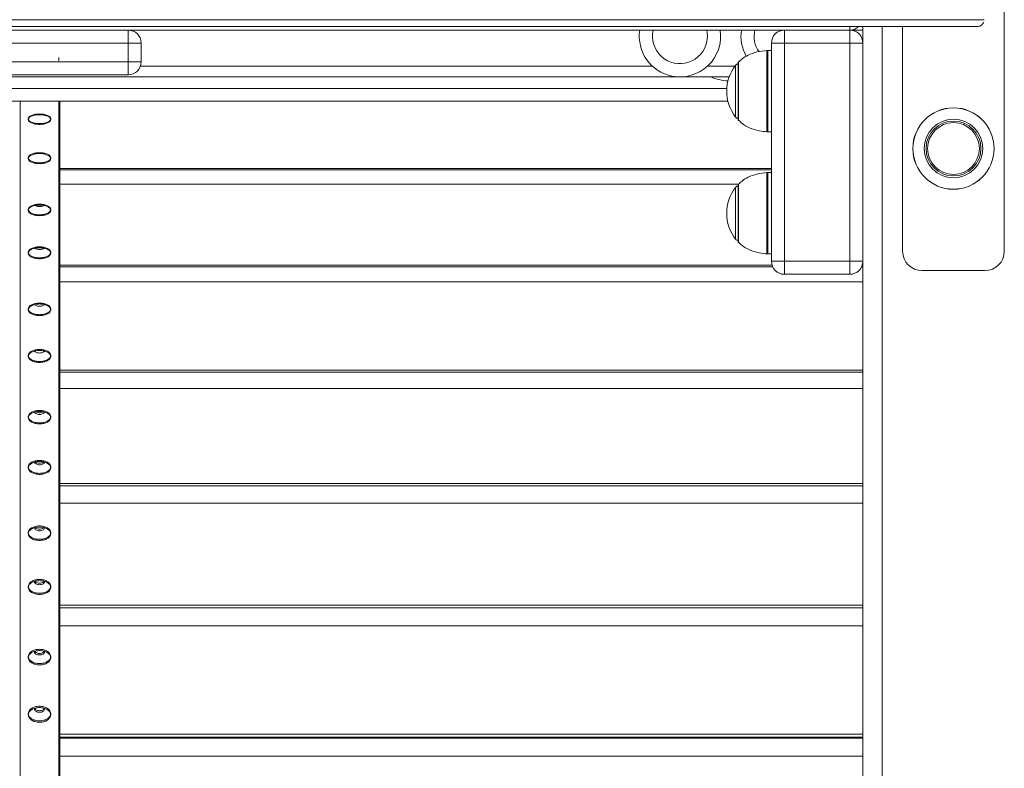
# Model space of a CAD drawing. Units: millimetres. Extents: x 5 to 218, y 4 to 290.
# Drawn here: x 137 to 143, y 203 to 208 of the extents above; entities that cross this region are included whole.
import ezdxf

# ---------------------------------------------------------------- set-up
doc = ezdxf.new("R2010")
doc.units = ezdxf.units.MM

msp = doc.modelspace()

# ---------------------------------------------------------------- linework, layer by layer
at = {"color": 7, "linetype": 'Continuous', "lineweight": 15}
for p, q in [((143.17357, 206.57205), (143.17357, 218.70955)), ((143.00872, 207.9533), (131.59967, 207.9533)), ((142.30419, 207.9533), (142.30419, 207.8508)), ((142.54857, 207.9533), (142.54857, 206.57205)), ((136.82107, 207.9308), (137.78732, 207.9308)), ((137.78732, 207.9308), (137.78732, 207.85142)), ((142.22419, 207.9308), (137.78732, 207.9308)), ((141.82169, 207.8508), (141.82169, 207.9308)), ((141.82169, 207.9308), (142.22419, 207.9308)), ((142.30419, 207.9308), (142.22419, 207.9308)), ((142.22419, 207.8508), (142.22419, 207.9308)), ((142.24169, 207.9308), (142.24169, 207.92886)), ((137.78732, 207.85142), (136.82107, 207.85142)), ((137.78732, 207.73517), (137.78732, 207.85142)), ((137.78732, 207.85142), (137.86669, 207.85142)), ((137.86669, 207.85142), (137.86669, 207.73517)), ((141.74169, 206.5108), (141.74169, 207.8508)), ((141.74169, 207.8508), (141.82169, 207.8508)), ((142.22419, 207.8508), (141.82169, 207.8508)), ((141.82169, 207.8508), (141.82169, 206.5108)), ((142.22419, 207.8508), (142.30419, 207.8508)), ((142.22419, 206.5108), (142.22419, 207.8508)), ((142.30419, 207.8508), (142.30419, 206.5108)), ((141.74169, 207.8058), (141.71872, 207.8058)), ((136.82107, 207.73517), (137.78732, 207.73517)), ((137.78732, 207.73517), (137.78732, 207.6558)), ((137.78732, 207.73517), (137.86669, 207.73517)), ((141.53755, 207.7308), (141.53755, 207.3808)), ((137.78732, 207.6558), (136.82107, 207.6558)), ((141.48179, 207.6433), (133.1266, 207.6433)), ((141.47422, 207.4933), (133.13417, 207.4933)), ((137.36669, 207.4933), (137.36669, 204.03526)), ((141.71872, 207.3058), (141.74169, 207.3058)), ((137.36669, 207.07155), (141.74169, 207.07155)), ((141.74169, 207.0558), (141.71872, 207.0558)), ((141.53755, 206.9808), (141.53755, 206.6308)), ((141.71872, 206.5558), (141.74169, 206.5558)), ((141.82169, 206.5108), (141.74169, 206.5108)), ((141.82169, 206.4308), (141.82169, 206.5108)), ((141.82169, 206.5108), (142.22419, 206.5108)), ((142.22419, 206.4308), (142.22419, 206.5108)), ((142.30419, 206.5108), (142.22419, 206.5108)), ((142.30419, 206.5108), (142.30419, 194.69767)), ((137.36669, 206.4767), (141.74932, 206.4767)), ((142.29657, 206.4767), (142.30419, 206.4767)), ((142.66732, 206.4533), (143.05482, 206.4533)), ((142.22419, 206.4308), (141.82169, 206.4308)), ((137.36669, 205.82915), (142.30419, 205.82915)), ((137.21205, 205.58555), (137.21045, 205.58105)), ((137.2122, 205.27689), (137.21165, 205.27529)), ((137.27174, 205.27529), (137.27119, 205.27689)), ((137.36669, 205.13049), (142.30419, 205.13049)), ((137.21275, 204.87392), (137.21165, 204.87059)), ((137.27174, 204.87059), (137.27071, 204.87369)), ((137.36669, 204.38239), (142.30419, 204.38239)), ((137.27076, 204.11473), (137.27144, 204.11694)), ((137.36669, 204.03526), (137.36669, 193.46685)), ((137.36669, 203.58669), (142.30419, 203.58669))]:
    msp.add_line(p, q, dxfattribs=at)
at = {"color": 8, "linetype": 'Continuous', "lineweight": 15}
for p, q in [((131.55963, 207.9933), (143.04876, 207.9933)), ((142.22419, 207.9533), (142.22419, 207.9308)), ((142.42294, 207.9533), (142.42294, 194.69767)), ((142.23544, 207.93), (142.23544, 207.9308)), ((141.71451, 207.46009), (141.71451, 207.80565)), ((141.71872, 207.8058), (141.71872, 207.3058)), ((137.36044, 207.74158), (137.36044, 207.76235)), ((141.01104, 207.7083), (137.86201, 207.7083)), ((141.51621, 207.7083), (141.34735, 207.7083)), ((141.52118, 207.39669), (141.52118, 207.7149)), ((141.53943, 207.73526), (141.53943, 207.48705)), ((133.14127, 207.57267), (141.46712, 207.57267)), ((137.12294, 207.4933), (137.12294, 193.4647)), ((137.12294, 207.4933), (137.12294, 204.03046)), ((137.36044, 193.4647), (137.36044, 207.4933)), ((137.36044, 204.03046), (137.36044, 207.4933)), ((141.53943, 207.48705), (141.53943, 207.37633)), ((141.71451, 207.30594), (141.71451, 207.46009)), ((137.36669, 207.07969), (141.74169, 207.07969)), ((141.71451, 206.71009), (141.71451, 207.05565)), ((141.71872, 207.0558), (141.71872, 206.5558)), ((141.54086, 206.9853), (137.36669, 206.9853)), ((141.53943, 206.98526), (141.53943, 206.73705)), ((141.52118, 206.64669), (141.52118, 206.9649)), ((141.53943, 206.73705), (141.53943, 206.62633)), ((141.71451, 206.55594), (141.71451, 206.71009)), ((137.36669, 206.48665), (141.74543, 206.48665)), ((142.30046, 206.48665), (142.30419, 206.48665)), ((142.30419, 206.38347), (137.36669, 206.38347)), ((137.36669, 205.84108), (142.30419, 205.84108)), ((142.30419, 205.72936), (137.36669, 205.72936)), ((137.36669, 205.14456), (142.30419, 205.14456)), ((142.30419, 205.02457), (137.36669, 205.02457)), ((137.36669, 204.39877), (142.30419, 204.39877)), ((142.30419, 204.27081), (137.36669, 204.27081)), ((137.36669, 203.60553), (142.30419, 203.60553)), ((137.36669, 203.58209), (142.30419, 203.58209)), ((142.30419, 203.4699), (137.36669, 203.4699))]:
    msp.add_line(p, q, dxfattribs=at)
at = {"color": 7, "linetype": 'Continuous', "lineweight": 15}
for radius in [0.25, 0.24986, 0.17946, 0.16875, 0.1591]:
    msp.add_circle((142.86107, 207.2033), radius, dxfattribs=at)
for centre, radius, start, end in [((142.22419, 208.0108), 0.08, 270, 314.048626), ((137.78732, 207.85142), 0.07937, 0, 90), ((141.17919, 207.8933), 0.25, 171.373073, 258.738663), ((141.17919, 207.8933), 0.16875, 167.160412, 348.738663), ((141.17919, 207.8933), 0.25, 258.738663, 8.626927), ((141.17919, 207.8933), 0.16875, 348.738663, 12.839588), ((141.80419, 207.8933), 0.25, 171.373073, 209.588165), ((141.80419, 207.8933), 0.16875, 167.160412, 214.656534), ((141.82169, 207.8508), 0.08, 90, 180), ((142.22419, 207.8508), 0.08, 0, 90), ((141.71872, 207.7433), 0.0625, 90, 93.86208), ((137.78732, 207.73517), 0.07938, 270, 0), ((141.72563, 207.5558), 0.25906, 142.109656, 217.890344), ((141.54091, 207.69955), 0.025, 97.720895, 142.109656), ((141.5438, 207.7308), 0.00625, 134.421713, 180), ((141.49169, 207.9308), 0.3125, 246.926082, 266.816856), ((141.54091, 207.41205), 0.025, 217.890344, 262.279105), ((141.5438, 207.3808), 0.00625, 180, 225.578287), ((142.86107, 207.2033), 0.16875, 90, 270), ((141.71872, 207.3683), 0.0625, 266.13792, 270), ((142.86107, 207.2033), 0.16875, 270, 360), ((141.71872, 206.9933), 0.0625, 90, 93.86208), ((141.5438, 206.9808), 0.00625, 134.421713, 180), ((141.72563, 206.8058), 0.25906, 142.109656, 217.890344), ((141.54091, 206.94955), 0.025, 97.720895, 142.109656), ((141.54091, 206.66205), 0.025, 217.890344, 262.279105), ((141.5438, 206.6308), 0.00625, 180, 225.578287), ((141.71872, 206.6183), 0.0625, 266.13792, 270), ((142.66732, 206.57205), 0.11875, 180, 270), ((143.05482, 206.57205), 0.11875, 270, 0), ((141.82169, 206.5108), 0.08, 180, 270), ((142.22419, 206.5108), 0.08, 270, 0)]:
    msp.add_arc(centre, radius, start, end, dxfattribs=at)
for points, knots in [([(143.04625, 207.97938), (143.04451, 207.9757), (143.04157, 207.96948), (143.03356, 207.96132), (143.02328, 207.95521), (143.01392, 207.95334), (143.00908, 207.9533), (143.00872, 207.9533)], [0, 0, 0, 0, 0.24956458, 0.42259516, 0.70015169, 0.97770237, 1, 1, 1, 1]), ([(141.71669, 207.8058), (141.69526, 207.80356), (141.65438, 207.7993), (141.60185, 207.78011), (141.56368, 207.75789), (141.54637, 207.74082), (141.53941, 207.73397)], [0, 0, 0, 0, 0.3293174, 0.628102, 0.850696, 1, 1, 1, 1]), ([(137.24168, 207.41575), (137.25067, 207.4153), (137.26864, 207.41439), (137.29162, 207.40763), (137.3068, 207.39785), (137.31237, 207.38623), (137.30687, 207.3746), (137.29173, 207.36466), (137.26874, 207.35808), (137.24173, 207.35567), (137.21472, 207.35807), (137.19173, 207.36463), (137.17655, 207.37456), (137.17102, 207.38618), (137.17654, 207.3978), (137.19169, 207.40761), (137.2147, 207.41437), (137.23268, 207.41529), (137.24168, 207.41575)], [0, 0, 0, 0, 0.0624985, 0.1249648, 0.1874113, 0.2498534, 0.312309, 0.3747931, 0.4373212, 0.4999784, 0.5625949, 0.6250701, 0.6875321, 0.7499637, 0.8124155, 0.8749099, 0.9374527, 1, 1, 1, 1]), ([(137.24168, 207.35143), (137.23268, 207.35189), (137.2147, 207.35282), (137.19169, 207.35966), (137.17654, 207.36953), (137.17102, 207.38118), (137.17655, 207.39278), (137.19173, 207.40264), (137.21472, 207.40915), (137.24173, 207.41151), (137.26874, 207.40914), (137.29173, 207.40262), (137.30687, 207.39274), (137.31237, 207.38113), (137.3068, 207.36948), (137.29162, 207.35963), (137.26864, 207.3528), (137.25067, 207.35189), (137.24168, 207.35143)], [0, 0, 0, 0, 0.0625474, 0.1250902, 0.1875846, 0.2500361, 0.3124677, 0.3749296, 0.4374049, 0.5000215, 0.5626788, 0.625207, 0.687691, 0.7501464, 0.8125884, 0.8750349, 0.9375013, 1, 1, 1, 1]), ([(141.53953, 207.37801), (141.54947, 207.3685), (141.57302, 207.34597), (141.61726, 207.32498), (141.66691, 207.31057), (141.69966, 207.30743), (141.71669, 207.3058)], [0, 0, 0, 0, 0.2098998, 0.4971246, 0.7383367, 1, 1, 1, 1]), ([(137.24168, 207.1776), (137.25067, 207.17713), (137.26864, 207.17618), (137.29162, 207.16912), (137.3068, 207.15889), (137.31237, 207.14675), (137.30687, 207.13459), (137.29173, 207.1242), (137.26874, 207.11733), (137.24173, 207.11481), (137.21472, 207.11731), (137.19173, 207.12417), (137.17655, 207.13455), (137.17102, 207.1467), (137.17654, 207.15884), (137.19169, 207.16909), (137.2147, 207.17616), (137.23268, 207.17712), (137.24168, 207.1776)], [0, 0, 0, 0, 0.0624985, 0.1249648, 0.1874113, 0.2498534, 0.312309, 0.3747931, 0.4373212, 0.4999784, 0.5625949, 0.6250701, 0.6875321, 0.7499637, 0.8124155, 0.8749099, 0.9374527, 1, 1, 1, 1]), ([(137.24168, 207.11053), (137.23268, 207.11101), (137.2147, 207.11198), (137.19169, 207.11912), (137.17654, 207.12944), (137.17102, 207.14162), (137.17655, 207.15375), (137.19173, 207.16406), (137.21472, 207.17086), (137.24173, 207.17333), (137.26874, 207.17085), (137.29173, 207.16403), (137.30687, 207.1537), (137.31237, 207.14157), (137.3068, 207.12939), (137.29162, 207.1191), (137.26864, 207.11196), (137.25067, 207.111), (137.24168, 207.11053)], [0, 0, 0, 0, 0.0625474, 0.1250902, 0.1875846, 0.2500361, 0.3124677, 0.3749296, 0.4374049, 0.5000215, 0.5626788, 0.625207, 0.687691, 0.7501464, 0.8125884, 0.8750349, 0.9375013, 1, 1, 1, 1]), ([(141.71669, 207.0558), (141.69526, 207.05356), (141.65438, 207.0493), (141.60185, 207.03011), (141.56368, 207.00789), (141.54637, 206.99082), (141.53941, 206.98397)], [0, 0, 0, 0, 0.3293174, 0.628102, 0.850696, 1, 1, 1, 1]), ([(137.24168, 206.86143), (137.25067, 206.86094), (137.26864, 206.85994), (137.29162, 206.85249), (137.3068, 206.84171), (137.31237, 206.82891), (137.30687, 206.8161), (137.29173, 206.80515), (137.26874, 206.7979), (137.24173, 206.79526), (137.21472, 206.79789), (137.19173, 206.80512), (137.17655, 206.81605), (137.17102, 206.82885), (137.17654, 206.84166), (137.19169, 206.85246), (137.2147, 206.85992), (137.23268, 206.86093), (137.24168, 206.86143)], [0, 0, 0, 0, 0.0624985, 0.1249648, 0.1874113, 0.2498534, 0.312309, 0.3747931, 0.4373212, 0.4999784, 0.5625949, 0.6250701, 0.6875321, 0.7499637, 0.8124155, 0.8749099, 0.9374527, 1, 1, 1, 1]), ([(137.24168, 206.79086), (137.23268, 206.79137), (137.2147, 206.79239), (137.19169, 206.79992), (137.17654, 206.8108), (137.17102, 206.82363), (137.17655, 206.83642), (137.19173, 206.84729), (137.21472, 206.85446), (137.24173, 206.85706), (137.26874, 206.85444), (137.29173, 206.84726), (137.30687, 206.83637), (137.31237, 206.82358), (137.3068, 206.81074), (137.29162, 206.79989), (137.26864, 206.79237), (137.25067, 206.79136), (137.24168, 206.79086)], [0, 0, 0, 0, 0.0625474, 0.1250902, 0.1875846, 0.2500361, 0.3124677, 0.3749296, 0.4374049, 0.5000215, 0.5626788, 0.625207, 0.687691, 0.7501464, 0.8125884, 0.8750349, 0.9375013, 1, 1, 1, 1]), ([(137.21621, 206.85377), (137.21725, 206.85293), (137.22037, 206.85042), (137.22954, 206.84782), (137.24169, 206.84659), (137.25384, 206.84782), (137.26301, 206.85041), (137.26613, 206.85293), (137.26717, 206.85377)], [0, 0, 0, 0, 0.0999705, 0.3000479, 0.5000983, 0.7001487, 0.9002261, 1, 1, 1, 1]), ([(141.53953, 206.62801), (141.54947, 206.6185), (141.57302, 206.59597), (141.61726, 206.57498), (141.66691, 206.56057), (141.69966, 206.55743), (141.71669, 206.5558)], [0, 0, 0, 0, 0.2098998, 0.4971246, 0.7383367, 1, 1, 1, 1]), ([(137.24168, 206.5996), (137.25067, 206.59908), (137.26864, 206.59805), (137.29162, 206.5903), (137.3068, 206.57908), (137.31237, 206.56577), (137.30687, 206.55245), (137.29173, 206.54107), (137.26874, 206.53353), (137.24173, 206.53078), (137.21472, 206.53352), (137.19173, 206.54103), (137.17655, 206.5524), (137.17102, 206.56571), (137.17654, 206.57903), (137.19169, 206.59027), (137.2147, 206.59802), (137.23268, 206.59908), (137.24168, 206.5996)], [0, 0, 0, 0, 0.0624985, 0.1249648, 0.1874113, 0.2498534, 0.312309, 0.3747931, 0.4373212, 0.4999784, 0.5625949, 0.6250701, 0.6875321, 0.7499637, 0.8124155, 0.8749099, 0.9374527, 1, 1, 1, 1]), ([(137.24168, 206.52626), (137.23268, 206.52679), (137.2147, 206.52785), (137.19169, 206.53568), (137.17654, 206.54699), (137.17102, 206.56034), (137.17655, 206.57364), (137.19173, 206.58495), (137.21472, 206.5924), (137.24173, 206.59511), (137.26874, 206.59239), (137.29173, 206.58491), (137.30687, 206.57359), (137.31237, 206.56028), (137.3068, 206.54693), (137.29162, 206.53565), (137.26864, 206.52783), (137.25067, 206.52678), (137.24168, 206.52626)], [0, 0, 0, 0, 0.0625474, 0.1250902, 0.1875846, 0.2500361, 0.3124677, 0.3749296, 0.4374049, 0.5000215, 0.5626788, 0.625207, 0.687691, 0.7501464, 0.8125884, 0.8750349, 0.9375013, 1, 1, 1, 1]), ([(137.21437, 206.59128), (137.21594, 206.58992), (137.21953, 206.58679), (137.2295, 206.58371), (137.24169, 206.58246), (137.25389, 206.58371), (137.26386, 206.58679), (137.26746, 206.58992), (137.26903, 206.59129)], [0, 0, 0, 0, 0.1391887, 0.3195504, 0.4998877, 0.6802251, 0.8605868, 1, 1, 1, 1]), ([(137.2216, 206.59761), (137.2242, 206.5966), (137.23005, 206.59434), (137.24169, 206.59341), (137.25335, 206.59434), (137.2592, 206.59661), (137.26181, 206.59762)], [0, 0, 0, 0, 0.2225216, 0.4996836, 0.7768456, 1, 1, 1, 1]), ([(137.24168, 206.25387), (137.25067, 206.25333), (137.26864, 206.25224), (137.29162, 206.24412), (137.3068, 206.23237), (137.31237, 206.21842), (137.30687, 206.20446), (137.29173, 206.19253), (137.26874, 206.18464), (137.24173, 206.18175), (137.21472, 206.18462), (137.19173, 206.1925), (137.17655, 206.2044), (137.17102, 206.21836), (137.17654, 206.23231), (137.19169, 206.24409), (137.2147, 206.25222), (137.23268, 206.25332), (137.24168, 206.25387)], [0, 0, 0, 0, 0.0624985, 0.1249648, 0.1874113, 0.2498534, 0.312309, 0.3747931, 0.4373212, 0.4999784, 0.5625949, 0.6250701, 0.6875321, 0.7499637, 0.8124155, 0.8749099, 0.9374527, 1, 1, 1, 1]), ([(137.24168, 206.17702), (137.23268, 206.17758), (137.2147, 206.1787), (137.19169, 206.1869), (137.17654, 206.19875), (137.17102, 206.21274), (137.17655, 206.22668), (137.19173, 206.23853), (137.21472, 206.24635), (137.24173, 206.24919), (137.26874, 206.24633), (137.29173, 206.2385), (137.30687, 206.22662), (137.31237, 206.21268), (137.3068, 206.19869), (137.29162, 206.18687), (137.26864, 206.17867), (137.25067, 206.17757), (137.24168, 206.17702)], [0, 0, 0, 0, 0.0625474, 0.1250902, 0.1875846, 0.2500361, 0.3124677, 0.3749296, 0.4374049, 0.5000215, 0.5626788, 0.625207, 0.687691, 0.7501464, 0.8125884, 0.8750349, 0.9375013, 1, 1, 1, 1]), ([(137.2127, 206.2446), (137.21274, 206.24449), (137.21353, 206.24231), (137.21935, 206.23876), (137.22934, 206.2351), (137.24171, 206.23384), (137.254, 206.2351), (137.26421, 206.23873), (137.27059, 206.24314), (137.27145, 206.24628), (137.27173, 206.24731)], [0, 0, 0, 0, 0.0081502, 0.1609704, 0.3137615, 0.466532, 0.6193024, 0.7720935, 0.9249138, 1, 1, 1, 1]), ([(137.24168, 205.96899), (137.25067, 205.96842), (137.26864, 205.9673), (137.29162, 205.95888), (137.3068, 205.94671), (137.31237, 205.93226), (137.30687, 205.91781), (137.29173, 205.90545), (137.26874, 205.89728), (137.24173, 205.8943), (137.21472, 205.89727), (137.19173, 205.90542), (137.17655, 205.91775), (137.17102, 205.9322), (137.17654, 205.94665), (137.19169, 205.95885), (137.2147, 205.96727), (137.23268, 205.96841), (137.24168, 205.96899)], [0, 0, 0, 0, 0.0624985, 0.1249648, 0.1874113, 0.2498534, 0.312309, 0.3747931, 0.4373212, 0.4999784, 0.5625949, 0.6250701, 0.6875321, 0.7499637, 0.8124155, 0.8749099, 0.9374527, 1, 1, 1, 1]), ([(137.24168, 205.88937), (137.23268, 205.88994), (137.2147, 205.8911), (137.19169, 205.89959), (137.17654, 205.91186), (137.17102, 205.92635), (137.17655, 205.94079), (137.19173, 205.95307), (137.21472, 205.96116), (137.24173, 205.96411), (137.26874, 205.96115), (137.29173, 205.95303), (137.30687, 205.94073), (137.31237, 205.92629), (137.3068, 205.9118), (137.29162, 205.89956), (137.26864, 205.89107), (137.25067, 205.88994), (137.24168, 205.88937)], [0, 0, 0, 0, 0.0625474, 0.1250902, 0.1875846, 0.2500361, 0.3124677, 0.3749296, 0.4374049, 0.5000215, 0.5626788, 0.625207, 0.687691, 0.7501464, 0.8125884, 0.8750349, 0.9375013, 1, 1, 1, 1]), ([(137.21219, 205.95917), (137.21236, 205.95859), (137.21319, 205.95585), (137.21925, 205.95174), (137.22937, 205.94797), (137.2417, 205.94667), (137.254, 205.94797), (137.26421, 205.95173), (137.2706, 205.9563), (137.27145, 205.95955), (137.27174, 205.96062)], [0, 0, 0, 0, 0.03945987, 0.18743859, 0.33538908, 0.48331959, 0.63125011, 0.77920059, 0.92717931, 1, 1, 1, 1]), ([(137.24168, 205.59453), (137.25067, 205.59394), (137.26864, 205.59277), (137.29162, 205.58399), (137.3068, 205.5713), (137.31237, 205.55623), (137.30687, 205.54116), (137.29173, 205.52828), (137.26874, 205.51976), (137.24173, 205.51665), (137.21472, 205.51974), (137.19173, 205.52824), (137.17655, 205.5411), (137.17102, 205.55616), (137.17654, 205.57124), (137.19169, 205.58396), (137.2147, 205.59274), (137.23268, 205.59394), (137.24168, 205.59453)], [0, 0, 0, 0, 0.0624985, 0.1249648, 0.1874113, 0.2498534, 0.312309, 0.3747931, 0.4373212, 0.4999784, 0.5625949, 0.6250701, 0.6875321, 0.7499637, 0.8124155, 0.8749099, 0.9374527, 1, 1, 1, 1]), ([(137.24168, 205.51142), (137.23268, 205.51202), (137.2147, 205.51322), (137.19169, 205.52207), (137.17654, 205.53487), (137.17102, 205.54999), (137.17655, 205.56504), (137.19173, 205.57785), (137.21472, 205.58629), (137.24173, 205.58937), (137.26874, 205.58628), (137.29173, 205.57781), (137.30687, 205.56498), (137.31237, 205.54992), (137.3068, 205.53481), (137.29162, 205.52204), (137.26864, 205.5132), (137.25067, 205.51201), (137.24168, 205.51142)], [0, 0, 0, 0, 0.0625474, 0.1250902, 0.1875846, 0.2500361, 0.3124677, 0.3749296, 0.4374049, 0.5000215, 0.5626788, 0.625207, 0.687691, 0.7501464, 0.8125884, 0.8750349, 0.9375013, 1, 1, 1, 1]), ([(137.21897, 205.5858), (137.21918, 205.58562), (137.22159, 205.58353), (137.22965, 205.58117), (137.24169, 205.57963), (137.25373, 205.58117), (137.26179, 205.58353), (137.26421, 205.58562), (137.26441, 205.58579)], [0, 0, 0, 0, 0.0220093, 0.2610829, 0.500092, 0.7391011, 0.9781747, 1, 1, 1, 1]), ([(137.27294, 205.58103), (137.27294, 205.58103), (137.27348, 205.58254), (137.27241, 205.58405), (137.27134, 205.58556)], [0, 0, 0, 0, 0.0015054, 1, 1, 1, 1]), ([(137.21165, 205.58389), (137.21193, 205.58277), (137.21279, 205.57938), (137.21918, 205.57461), (137.22938, 205.5707), (137.2417, 205.56933), (137.25399, 205.5707), (137.26425, 205.5746), (137.27091, 205.57974), (137.2718, 205.58353), (137.27215, 205.58505)], [0, 0, 0, 0, 0.0688561, 0.2085425, 0.3482024, 0.4878433, 0.6274843, 0.7671441, 0.9068306, 1, 1, 1, 1]), ([(137.24168, 205.28728), (137.25067, 205.28667), (137.26864, 205.28546), (137.29162, 205.2764), (137.3068, 205.2633), (137.31237, 205.24775), (137.30687, 205.23219), (137.29173, 205.2189), (137.26874, 205.21011), (137.24173, 205.2069), (137.21472, 205.2101), (137.19173, 205.21887), (137.17655, 205.23213), (137.17102, 205.24768), (137.17654, 205.26323), (137.19169, 205.27637), (137.2147, 205.28543), (137.23268, 205.28666), (137.24168, 205.28728)], [0, 0, 0, 0, 0.0624985, 0.1249648, 0.1874113, 0.2498534, 0.312309, 0.3747931, 0.4373212, 0.4999784, 0.5625949, 0.6250701, 0.6875321, 0.7499637, 0.8124155, 0.8749099, 0.9374527, 1, 1, 1, 1]), ([(137.24168, 205.2014), (137.23268, 205.20202), (137.2147, 205.20326), (137.19169, 205.2124), (137.17654, 205.2256), (137.17102, 205.2412), (137.17655, 205.25674), (137.19173, 205.26996), (137.21472, 205.27867), (137.24173, 205.28185), (137.26874, 205.27866), (137.29173, 205.26992), (137.30687, 205.25668), (137.31237, 205.24113), (137.3068, 205.22554), (137.29162, 205.21236), (137.26864, 205.20324), (137.25067, 205.20201), (137.24168, 205.2014)], [0, 0, 0, 0, 0.0625474, 0.1250902, 0.1875846, 0.2500361, 0.3124677, 0.3749296, 0.4374049, 0.5000215, 0.5626788, 0.625207, 0.687691, 0.7501464, 0.8125884, 0.8750349, 0.9375013, 1, 1, 1, 1]), ([(137.21128, 205.2759), (137.21163, 205.27438), (137.21251, 205.27051), (137.21914, 205.26525), (137.22939, 205.26122), (137.24171, 205.25981), (137.25394, 205.26122), (137.26447, 205.26525), (137.27095, 205.27122), (137.27374, 205.27604), (137.27294, 205.27834), (137.27294, 205.27834)], [0, 0, 0, 0, 0.0846745, 0.2154321, 0.3461647, 0.4768797, 0.6075947, 0.7383273, 0.8690849, 0.9998601, 1, 1, 1, 1]), ([(137.21709, 205.27794), (137.21787, 205.2772), (137.22077, 205.27442), (137.22957, 205.2715), (137.24169, 205.26998), (137.25382, 205.2715), (137.26262, 205.27442), (137.26551, 205.27719), (137.26629, 205.27794)], [0, 0, 0, 0, 0.0780664, 0.28911, 0.5000967, 0.7110833, 0.9221269, 1, 1, 1, 1]), ([(137.24168, 204.885), (137.25067, 204.88437), (137.26864, 204.88311), (137.29162, 204.87371), (137.3068, 204.8601), (137.31237, 204.84395), (137.30687, 204.8278), (137.29173, 204.814), (137.26874, 204.80487), (137.24173, 204.80154), (137.21472, 204.80485), (137.19173, 204.81396), (137.17655, 204.82773), (137.17102, 204.84388), (137.17654, 204.86003), (137.19169, 204.87367), (137.2147, 204.88309), (137.23268, 204.88436), (137.24168, 204.885)], [0, 0, 0, 0, 0.0624985, 0.1249648, 0.1874113, 0.2498534, 0.312309, 0.3747931, 0.4373212, 0.4999784, 0.5625949, 0.6250701, 0.6875321, 0.7499637, 0.8124155, 0.8749099, 0.9374527, 1, 1, 1, 1]), ([(137.24168, 204.79565), (137.23268, 204.79629), (137.2147, 204.79758), (137.19169, 204.80707), (137.17654, 204.82078), (137.17102, 204.83698), (137.17655, 204.85312), (137.19173, 204.86685), (137.21472, 204.8759), (137.24173, 204.8792), (137.26874, 204.87589), (137.29173, 204.86681), (137.30687, 204.85305), (137.31237, 204.83691), (137.3068, 204.82072), (137.29162, 204.80704), (137.26864, 204.79756), (137.25067, 204.79629), (137.24168, 204.79565)], [0, 0, 0, 0, 0.0625474, 0.1250902, 0.1875846, 0.2500361, 0.3124677, 0.3749296, 0.4374049, 0.5000215, 0.5626788, 0.625207, 0.687691, 0.7501464, 0.8125884, 0.8750349, 0.9375013, 1, 1, 1, 1]), ([(137.21045, 204.87392), (137.21092, 204.87147), (137.21186, 204.86657), (137.21908, 204.86033), (137.22941, 204.85616), (137.24171, 204.8547), (137.25394, 204.85616), (137.26447, 204.86034), (137.27095, 204.86654), (137.27374, 204.87154), (137.27294, 204.87393), (137.27294, 204.87393)], [0, 0, 0, 0, 0.1248942, 0.2499063, 0.3748945, 0.4998658, 0.6248371, 0.7498253, 0.8748374, 0.9998663, 1, 1, 1, 1]), ([(137.21501, 204.8748), (137.2164, 204.87335), (137.21983, 204.86977), (137.22951, 204.8662), (137.24169, 204.86468), (137.25388, 204.8662), (137.26356, 204.86977), (137.267, 204.87336), (137.26838, 204.8748)], [0, 0, 0, 0, 0.1264042, 0.3131652, 0.4998758, 0.6865863, 0.8733473, 1, 1, 1, 1]), ([(137.24168, 204.55612), (137.25067, 204.55547), (137.26864, 204.55417), (137.29162, 204.5445), (137.3068, 204.53049), (137.31237, 204.51388), (137.30687, 204.49726), (137.29173, 204.48307), (137.26874, 204.47368), (137.24173, 204.47025), (137.21472, 204.47366), (137.19173, 204.48303), (137.17655, 204.4972), (137.17102, 204.51381), (137.17654, 204.53043), (137.19169, 204.54446), (137.2147, 204.55415), (137.23268, 204.55546), (137.24168, 204.55612)], [0, 0, 0, 0, 0.0624985, 0.1249648, 0.1874113, 0.2498534, 0.312309, 0.3747931, 0.4373212, 0.4999784, 0.5625949, 0.6250701, 0.6875321, 0.7499637, 0.8124155, 0.8749099, 0.9374527, 1, 1, 1, 1]), ([(137.24168, 204.46403), (137.23268, 204.46469), (137.2147, 204.46602), (137.19169, 204.47578), (137.17654, 204.48988), (137.17102, 204.50655), (137.17655, 204.52315), (137.19173, 204.53728), (137.21472, 204.5466), (137.24173, 204.54999), (137.26874, 204.54658), (137.29173, 204.53724), (137.30687, 204.52309), (137.31237, 204.50648), (137.3068, 204.48982), (137.29162, 204.47574), (137.26864, 204.46599), (137.25067, 204.46468), (137.24168, 204.46403)], [0, 0, 0, 0, 0.0625474, 0.1250902, 0.1875846, 0.2500361, 0.3124677, 0.3749296, 0.4374049, 0.5000215, 0.5626788, 0.625207, 0.687691, 0.7501464, 0.8125884, 0.8750349, 0.9375013, 1, 1, 1, 1]), ([(137.21413, 204.54462), (137.21367, 204.54422), (137.21084, 204.54177), (137.21063, 204.53865), (137.21045, 204.53604)], [0, 0, 0, 0, 0.1622378, 1, 1, 1, 1]), ([(137.21045, 204.54336), (137.21092, 204.54084), (137.21186, 204.5358), (137.21908, 204.52938), (137.22941, 204.52509), (137.24171, 204.52358), (137.25394, 204.52508), (137.26447, 204.52939), (137.27095, 204.53577), (137.27374, 204.54091), (137.27294, 204.54337), (137.27294, 204.54337)], [0, 0, 0, 0, 0.1248942, 0.2499063, 0.3748945, 0.4998658, 0.6248371, 0.7498253, 0.8748374, 0.9998663, 1, 1, 1, 1]), ([(137.21377, 204.54495), (137.21551, 204.54305), (137.21926, 204.53894), (137.22949, 204.53495), (137.24169, 204.5334), (137.2539, 204.53495), (137.26413, 204.53894), (137.26789, 204.54305), (137.26962, 204.54496)], [0, 0, 0, 0, 0.1503144, 0.3251298, 0.4998979, 0.6746661, 0.8494815, 1, 1, 1, 1]), ([(137.27294, 204.53602), (137.27294, 204.53602), (137.27374, 204.53849), (137.27248, 204.54178), (137.26971, 204.54422), (137.26925, 204.54462)], [0, 0, 0, 0, 0.0008526, 0.8380389, 1, 1, 1, 1]), ([(137.24168, 204.12699), (137.25067, 204.12632), (137.26864, 204.12498), (137.29162, 204.11497), (137.3068, 204.10048), (137.31237, 204.08329), (137.30687, 204.06609), (137.29173, 204.05141), (137.26874, 204.0417), (137.24173, 204.03815), (137.21472, 204.04168), (137.19173, 204.05137), (137.17655, 204.06603), (137.17102, 204.08321), (137.17654, 204.10041), (137.19169, 204.11493), (137.2147, 204.12495), (137.23268, 204.12631), (137.24168, 204.12699)], [0, 0, 0, 0, 0.0624985, 0.1249648, 0.1874113, 0.2498534, 0.312309, 0.3747931, 0.4373212, 0.4999784, 0.5625949, 0.6250701, 0.6875321, 0.7499637, 0.8124155, 0.8749099, 0.9374527, 1, 1, 1, 1]), ([(137.24168, 204.03147), (137.23268, 204.03215), (137.2147, 204.03352), (137.19169, 204.04362), (137.17654, 204.05821), (137.17102, 204.07546), (137.17655, 204.09264), (137.19173, 204.10726), (137.21472, 204.1169), (137.24173, 204.12041), (137.26874, 204.11688), (137.29173, 204.10721), (137.30687, 204.09257), (137.31237, 204.07538), (137.3068, 204.05815), (137.29162, 204.04358), (137.26864, 204.0335), (137.25067, 204.03214), (137.24168, 204.03147)], [0, 0, 0, 0, 0.0625474, 0.1250902, 0.1875846, 0.2500361, 0.3124677, 0.3749296, 0.4374049, 0.5000215, 0.5626788, 0.625207, 0.687691, 0.7501464, 0.8125884, 0.8750349, 0.9375013, 1, 1, 1, 1]), ([(137.2172, 204.1161), (137.21555, 204.11476), (137.21137, 204.11134), (137.21079, 204.10696), (137.21045, 204.1043)], [0, 0, 0, 0, 0.3926661, 1, 1, 1, 1]), ([(137.21045, 204.11212), (137.21092, 204.10951), (137.21186, 204.10429), (137.21908, 204.09765), (137.22941, 204.09321), (137.24171, 204.09166), (137.25394, 204.09321), (137.26447, 204.09766), (137.27095, 204.10426), (137.27374, 204.10958), (137.27294, 204.11213), (137.27294, 204.11213)], [0, 0, 0, 0, 0.1248942, 0.2499063, 0.3748945, 0.4998658, 0.6248371, 0.7498253, 0.8748374, 0.9998663, 1, 1, 1, 1]), ([(137.21397, 204.11302), (137.21565, 204.11112), (137.21935, 204.10694), (137.22949, 204.10286), (137.24169, 204.10126), (137.2539, 204.10286), (137.26404, 204.10694), (137.26774, 204.11112), (137.26942, 204.11302)], [0, 0, 0, 0, 0.1467637, 0.3234058, 0.5000001, 0.6765945, 0.8532365, 1, 1, 1, 1]), ([(137.27145, 204.1091), (137.27125, 204.11007), (137.27072, 204.11272), (137.26795, 204.11479), (137.2662, 204.1161)], [0, 0, 0, 0, 0.3648088, 1, 1, 1, 1]), ([(137.24168, 203.77728), (137.25067, 203.77659), (137.26864, 203.77521), (137.29162, 203.76494), (137.3068, 203.75007), (137.31237, 203.73243), (137.30687, 203.71479), (137.29173, 203.69973), (137.26874, 203.68976), (137.24173, 203.68613), (137.21472, 203.68975), (137.19173, 203.69969), (137.17655, 203.71472), (137.17102, 203.73235), (137.17654, 203.75), (137.19169, 203.7649), (137.2147, 203.77518), (137.23268, 203.77658), (137.24168, 203.77728)], [0, 0, 0, 0, 0.0624985, 0.1249648, 0.1874113, 0.2498534, 0.312309, 0.3747931, 0.4373212, 0.4999784, 0.5625949, 0.6250701, 0.6875321, 0.7499637, 0.8124155, 0.8749099, 0.9374527, 1, 1, 1, 1]), ([(137.24168, 203.67905), (137.23268, 203.67975), (137.2147, 203.68116), (137.19169, 203.69152), (137.17654, 203.70649), (137.17102, 203.72418), (137.17655, 203.74181), (137.19173, 203.75681), (137.21472, 203.7667), (137.24173, 203.77031), (137.26874, 203.76669), (137.29173, 203.75677), (137.30687, 203.74174), (137.31237, 203.7241), (137.3068, 203.70642), (137.29162, 203.69148), (137.26864, 203.68113), (137.25067, 203.67974), (137.24168, 203.67905)], [0, 0, 0, 0, 0.0625474, 0.1250902, 0.1875846, 0.2500361, 0.3124677, 0.3749296, 0.4374049, 0.5000215, 0.5626788, 0.625207, 0.687691, 0.7501464, 0.8125884, 0.8750349, 0.9375013, 1, 1, 1, 1]), ([(137.21871, 203.76609), (137.21645, 203.76424), (137.2116, 203.76028), (137.21085, 203.75521), (137.21045, 203.75249)], [0, 0, 0, 0, 0.4651183, 1, 1, 1, 1]), ([(137.21045, 203.76073), (137.21092, 203.75806), (137.21186, 203.75271), (137.21908, 203.7459), (137.22941, 203.74134), (137.24171, 203.73974), (137.25394, 203.74134), (137.26447, 203.74591), (137.27095, 203.75268), (137.27374, 203.75814), (137.27294, 203.76075), (137.27294, 203.76075)], [0, 0, 0, 0, 0.1248942, 0.2499063, 0.3748945, 0.4998658, 0.6248371, 0.7498253, 0.8748374, 0.9998663, 1, 1, 1, 1]), ([(137.21387, 203.76134), (137.21557, 203.75936), (137.2193, 203.75502), (137.22949, 203.75081), (137.24169, 203.74917), (137.2539, 203.75081), (137.26409, 203.75502), (137.26781, 203.75936), (137.26952, 203.76134)], [0, 0, 0, 0, 0.1486865, 0.324367, 0.5000001, 0.6756332, 0.8513138, 1, 1, 1, 1]), ([(137.27151, 203.7572), (137.27129, 203.75827), (137.27058, 203.76165), (137.26708, 203.76428), (137.26469, 203.76608)], [0, 0, 0, 0, 0.3141698, 1, 1, 1, 1])]:
    msp.add_open_spline(points, degree=3, knots=knots, dxfattribs=at)

doc.saveas('drawing.dxf')
